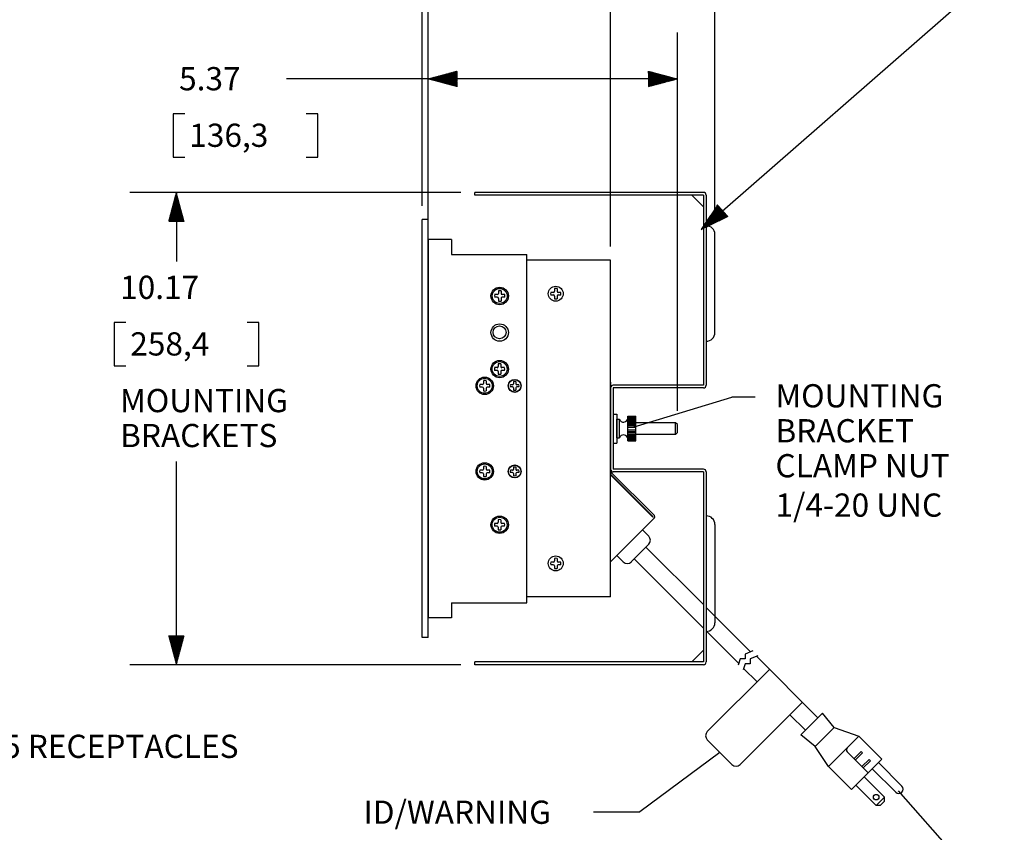
# Model space of a CAD drawing. Units: inches. Extents: x 0 to 17, y 0 to 11.
# Drawn here: x 4.2 to 8.5, y 5.5 to 9 of the extents above; entities that cross this region are included whole.
import ezdxf

# ---------------------------------------------------------------- set-up
doc = ezdxf.new("R2010")
doc.units = ezdxf.units.IN
doc.header["$MEASUREMENT"] = 0
doc.layers.add('DIMS', color=7, linetype='CONTINUOUS')
doc.layers.add('GEOM', color=7, linetype='CONTINUOUS')
doc.styles.add('blockfont', font='simplex.shx')

msp = doc.modelspace()

# ---------------------------------------------------------------- linework, layer by layer
at = {"layer": 'DIMS', "color": 7, "linetype": 'Continuous'}
for p, q in [((6.0013, 8.0902), (6.0013, 10.1845)), ((7.2363, 8.1121), (7.2363, 10.1845)), ((6.0008, 8.1756), (6.0008, 9.7153)), ((6.7868, 8.0006), (6.7868, 9.7153)), ((7.1769, 8.0725), (9.0469, 9.7066)), ((5.9758, 8.1756), (5.9758, 9.4095)), ((6.0008, 8.1756), (6.0008, 9.4095)), ((6.0013, 8.0902), (6.0013, 8.9218)), ((7.0748, 7.2926), (7.0748, 8.9218)), ((6.0366, 8.7123), (6.0625, 8.7382)), ((6.0377, 8.712), (6.0644, 8.7387)), ((6.0389, 8.7117), (6.0664, 8.7392)), ((6.04, 8.7114), (6.0683, 8.7398)), ((6.0411, 8.7111), (6.0702, 8.7403)), ((6.0422, 8.7108), (6.0722, 8.7408)), ((6.0433, 8.7105), (6.0741, 8.7413)), ((6.0444, 8.7102), (6.076, 8.7418)), ((6.0455, 8.7099), (6.078, 8.7423)), ((6.0467, 8.7096), (6.0799, 8.7429)), ((6.0478, 8.7093), (6.0818, 8.7434)), ((6.0489, 8.709), (6.0838, 8.7439)), ((6.05, 8.7087), (6.0857, 8.7444)), ((6.0511, 8.7084), (6.0876, 8.7449)), ((6.0522, 8.7081), (6.0896, 8.7454)), ((6.0534, 8.7078), (6.0915, 8.746)), ((6.0545, 8.7075), (6.0934, 8.7465)), ((6.0556, 8.7072), (6.0953, 8.747)), ((6.0567, 8.7069), (6.0973, 8.7475)), ((6.0578, 8.7066), (6.0992, 8.748)), ((6.0589, 8.7063), (6.1011, 8.7486)), ((6.06, 8.706), (6.1031, 8.7491)), ((6.0612, 8.7057), (6.105, 8.7496)), ((6.0623, 8.7054), (6.1069, 8.7501)), ((6.0634, 8.7051), (6.1089, 8.7506)), ((6.0645, 8.7048), (6.1108, 8.7511)), ((6.0656, 8.7045), (6.1127, 8.7517)), ((6.0667, 8.7042), (6.1147, 8.7522)), ((6.0679, 8.7039), (6.1166, 8.7527)), ((6.069, 8.7036), (6.1185, 8.7532)), ((6.0701, 8.7034), (6.1205, 8.7537)), ((6.0712, 8.7031), (6.1224, 8.7542)), ((6.0723, 8.7028), (6.1243, 8.7548)), ((6.0734, 8.7025), (6.1263, 8.7553)), ((6.0745, 8.7022), (6.1263, 8.7539)), ((6.0757, 8.7019), (6.1263, 8.7525)), ((6.0768, 8.7016), (6.1263, 8.7511)), ((6.0779, 8.7013), (6.1263, 8.7496)), ((6.079, 8.701), (6.1263, 8.7482)), ((6.0801, 8.7007), (6.1263, 8.7468)), ((6.0812, 8.7004), (6.1263, 8.7454)), ((6.0824, 8.7001), (6.1263, 8.744)), ((6.0835, 8.6998), (6.1263, 8.7426)), ((6.0846, 8.6995), (6.1263, 8.7412)), ((6.0857, 8.6992), (6.1263, 8.7397)), ((6.0868, 8.6989), (6.1263, 8.7383)), ((6.9498, 8.7544), (6.9506, 8.7551)), ((6.9498, 8.753), (6.9517, 8.7548)), ((6.9498, 8.7516), (6.9528, 8.7545)), ((6.9498, 8.7501), (6.9539, 8.7542)), ((6.9498, 8.7487), (6.955, 8.7539)), ((6.9498, 8.7473), (6.9561, 8.7536)), ((6.9498, 8.7459), (6.9572, 8.7533)), ((6.9498, 8.7445), (6.9584, 8.753)), ((6.9498, 8.7431), (6.9595, 8.7527)), ((6.9498, 8.7417), (6.9606, 8.7524)), ((6.9498, 8.7402), (6.9617, 8.7521)), ((6.9498, 8.7388), (6.9628, 8.7518)), ((6.9498, 8.7374), (6.9639, 8.7515)), ((6.9498, 8.736), (6.9651, 8.7512)), ((6.9498, 8.7346), (6.9662, 8.7509)), ((6.9498, 8.7332), (6.9673, 8.7506)), ((6.9498, 8.7318), (6.9684, 8.7503)), ((6.9498, 8.7303), (6.9695, 8.75)), ((6.9498, 8.7289), (6.9706, 8.7497)), ((6.9498, 8.7275), (6.9717, 8.7494)), ((6.9498, 8.7261), (6.9729, 8.7491)), ((6.9498, 8.7247), (6.974, 8.7488)), ((6.9498, 8.7233), (6.9751, 8.7485)), ((6.9498, 8.7219), (6.9762, 8.7482)), ((6.9498, 8.7204), (6.9773, 8.7479)), ((6.9498, 8.719), (6.9784, 8.7476)), ((6.9498, 8.7176), (6.9796, 8.7473)), ((6.9498, 8.7162), (6.9807, 8.747)), ((6.9498, 8.7148), (6.9818, 8.7467)), ((6.9498, 8.7134), (6.9829, 8.7464)), ((6.9498, 8.712), (6.984, 8.7461)), ((6.9498, 8.7105), (6.9851, 8.7458)), ((6.9498, 8.7091), (6.9862, 8.7455)), ((6.9498, 8.7077), (6.9874, 8.7452)), ((6.9498, 8.7063), (6.9885, 8.7449)), ((6.9498, 8.7049), (6.9896, 8.7446)), ((6.9498, 8.7035), (6.9907, 8.7443)), ((6.9498, 8.7021), (6.9918, 8.744)), ((6.9498, 8.7006), (6.9929, 8.7437)), ((6.9498, 8.6992), (6.9941, 8.7434)), ((6.9498, 8.6978), (6.9952, 8.7431)), ((6.9498, 8.6964), (6.9963, 8.7428)), ((6.9498, 8.695), (6.9974, 8.7425)), ((6.9498, 8.6936), (6.9985, 8.7422)), ((6.9498, 8.6922), (6.9996, 8.7419)), ((6.9498, 8.6907), (7.0007, 8.7416)), ((6.9498, 8.6893), (7.0019, 8.7413)), ((6.9504, 8.6884), (7.003, 8.741)), ((6.9523, 8.689), (7.0041, 8.7407)), ((6.9542, 8.6895), (7.0052, 8.7404)), ((6.9562, 8.69), (7.0063, 8.7401)), ((6.9581, 8.6905), (7.0074, 8.7399)), ((6.96, 8.691), (7.0086, 8.7396)), ((6.962, 8.6915), (7.0097, 8.7393)), ((6.9639, 8.6921), (7.0108, 8.739)), ((6.9658, 8.6926), (7.0119, 8.7387)), ((6.9678, 8.6931), (7.013, 8.7384)), ((6.9697, 8.6936), (7.0141, 8.7381)), ((6.9716, 8.6941), (7.0152, 8.7378)), ((5.6415, 8.7218), (5.3915, 8.7218)), ((7.0748, 8.7218), (5.6415, 8.7218)), ((6.002, 8.7216), (6.0026, 8.7222)), ((6.0032, 8.7213), (6.0045, 8.7227)), ((6.0043, 8.721), (6.0065, 8.7232)), ((6.0054, 8.7207), (6.0084, 8.7237)), ((6.0065, 8.7204), (6.0103, 8.7242)), ((6.0076, 8.7201), (6.0123, 8.7247)), ((6.0087, 8.7198), (6.0142, 8.7253)), ((6.0099, 8.7195), (6.0161, 8.7258)), ((6.011, 8.7192), (6.0181, 8.7263)), ((6.0121, 8.7189), (6.02, 8.7268)), ((6.0132, 8.7186), (6.0219, 8.7273)), ((6.0143, 8.7183), (6.0239, 8.7278)), ((6.0154, 8.718), (6.0258, 8.7284)), ((6.0165, 8.7177), (6.0277, 8.7289)), ((6.0177, 8.7174), (6.0297, 8.7294)), ((6.0188, 8.7171), (6.0316, 8.7299)), ((6.0199, 8.7168), (6.0335, 8.7304)), ((6.021, 8.7165), (6.0355, 8.731)), ((6.0221, 8.7162), (6.0374, 8.7315)), ((6.0232, 8.7159), (6.0393, 8.732)), ((6.0244, 8.7156), (6.0413, 8.7325)), ((6.0255, 8.7153), (6.0432, 8.733)), ((6.0266, 8.715), (6.0451, 8.7335)), ((6.0277, 8.7147), (6.0471, 8.7341)), ((6.0288, 8.7144), (6.049, 8.7346)), ((6.0299, 8.7141), (6.0509, 8.7351)), ((6.031, 8.7138), (6.0528, 8.7356)), ((6.0322, 8.7135), (6.0548, 8.7361)), ((6.0333, 8.7132), (6.0567, 8.7366)), ((6.0344, 8.7129), (6.0586, 8.7372)), ((6.0355, 8.7126), (6.0606, 8.7377)), ((6.0879, 8.6986), (6.1263, 8.7369)), ((6.089, 8.6983), (6.1263, 8.7355)), ((6.0902, 8.698), (6.1263, 8.7341)), ((6.0913, 8.6977), (6.1263, 8.7327)), ((6.0924, 8.6974), (6.1263, 8.7313)), ((6.0935, 8.6971), (6.1263, 8.7298)), ((6.0946, 8.6968), (6.1263, 8.7284)), ((6.0957, 8.6965), (6.1263, 8.727)), ((6.0969, 8.6962), (6.1263, 8.7256)), ((6.098, 8.6959), (6.1263, 8.7242)), ((6.0991, 8.6956), (6.1263, 8.7228)), ((6.1002, 8.6953), (6.1263, 8.7214)), ((6.1013, 8.695), (6.1263, 8.7199)), ((6.1024, 8.6947), (6.1263, 8.7185)), ((6.1035, 8.6944), (6.1263, 8.7171)), ((6.1047, 8.6941), (6.1263, 8.7157)), ((6.1058, 8.6938), (6.1263, 8.7143)), ((6.1069, 8.6935), (6.1263, 8.7129)), ((6.108, 8.6932), (6.1263, 8.7115)), ((6.1091, 8.6929), (6.1263, 8.71)), ((6.1102, 8.6926), (6.1263, 8.7086)), ((6.1114, 8.6923), (6.1263, 8.7072)), ((6.1125, 8.692), (6.1263, 8.7058)), ((6.1136, 8.6917), (6.1263, 8.7044)), ((6.1147, 8.6914), (6.1263, 8.703)), ((6.1158, 8.6911), (6.1263, 8.7016)), ((6.1169, 8.6908), (6.1263, 8.7001)), ((6.118, 8.6905), (6.1263, 8.6987)), ((6.1192, 8.6902), (6.1263, 8.6973)), ((6.1203, 8.6899), (6.1263, 8.6959)), ((6.9736, 8.6946), (7.0164, 8.7375)), ((6.9755, 8.6952), (7.0175, 8.7372)), ((6.9774, 8.6957), (7.0186, 8.7369)), ((6.9793, 8.6962), (7.0197, 8.7366)), ((6.9813, 8.6967), (7.0208, 8.7363)), ((6.9832, 8.6972), (7.0219, 8.736)), ((6.9851, 8.6978), (7.0231, 8.7357)), ((6.9871, 8.6983), (7.0242, 8.7354)), ((6.989, 8.6988), (7.0253, 8.7351)), ((6.9909, 8.6993), (7.0264, 8.7348)), ((6.9929, 8.6998), (7.0275, 8.7345)), ((6.9948, 8.7003), (7.0286, 8.7342)), ((6.9967, 8.7009), (7.0297, 8.7339)), ((6.9987, 8.7014), (7.0309, 8.7336)), ((7.0006, 8.7019), (7.032, 8.7333)), ((7.0025, 8.7024), (7.0331, 8.733)), ((7.0045, 8.7029), (7.0342, 8.7327)), ((7.0064, 8.7034), (7.0353, 8.7324)), ((7.0083, 8.704), (7.0364, 8.7321)), ((7.0103, 8.7045), (7.0376, 8.7318)), ((7.0122, 8.705), (7.0387, 8.7315)), ((7.0141, 8.7055), (7.0398, 8.7312)), ((7.0161, 8.706), (7.0409, 8.7309)), ((7.018, 8.7066), (7.042, 8.7306)), ((7.0199, 8.7071), (7.0431, 8.7303)), ((7.0218, 8.7076), (7.0442, 8.73)), ((7.0238, 8.7081), (7.0454, 8.7297)), ((7.0257, 8.7086), (7.0465, 8.7294)), ((7.0276, 8.7091), (7.0476, 8.7291)), ((7.0296, 8.7097), (7.0487, 8.7288)), ((7.0315, 8.7102), (7.0498, 8.7285)), ((7.0334, 8.7107), (7.0509, 8.7282)), ((7.0354, 8.7112), (7.0521, 8.7279)), ((7.0373, 8.7117), (7.0532, 8.7276)), ((7.0392, 8.7122), (7.0543, 8.7273)), ((7.0412, 8.7128), (7.0554, 8.727)), ((7.0431, 8.7133), (7.0565, 8.7267)), ((7.045, 8.7138), (7.0576, 8.7264)), ((7.047, 8.7143), (7.0587, 8.7261)), ((7.0489, 8.7148), (7.0599, 8.7258)), ((7.0508, 8.7154), (7.061, 8.7255)), ((7.0528, 8.7159), (7.0621, 8.7252)), ((7.0547, 8.7164), (7.0632, 8.7249)), ((7.0566, 8.7169), (7.0643, 8.7246)), ((7.0586, 8.7174), (7.0654, 8.7243)), ((7.0605, 8.7179), (7.0666, 8.724)), ((7.0624, 8.7185), (7.0677, 8.7237)), ((7.0643, 8.719), (7.0688, 8.7234)), ((7.0663, 8.7195), (7.0699, 8.7231)), ((7.0682, 8.72), (7.071, 8.7228)), ((7.0701, 8.7205), (7.0721, 8.7225)), ((7.0721, 8.721), (7.0732, 8.7222)), ((7.074, 8.7216), (7.0744, 8.7219)), ((6.1214, 8.6896), (6.1263, 8.6945)), ((6.1225, 8.6893), (6.1263, 8.6931)), ((6.1236, 8.689), (6.1263, 8.6917)), ((6.1247, 8.6887), (6.1263, 8.6902)), ((6.1259, 8.6884), (6.1263, 8.6888)), ((4.9032, 8.5718), (4.9032, 8.3843)), ((4.9532, 8.5718), (4.9032, 8.5718)), ((5.5255, 8.5718), (5.4755, 8.5718)), ((5.5255, 8.3843), (5.5255, 8.5718)), ((4.9032, 8.3843), (4.9532, 8.3843)), ((5.4755, 8.3843), (5.5255, 8.3843)), ((6.1422, 8.233), (4.7164, 8.233)), ((4.9148, 8.2269), (4.9174, 8.2295)), ((4.9153, 8.2288), (4.9171, 8.2306)), ((4.9158, 8.2307), (4.9168, 8.2317)), ((4.9163, 8.2327), (4.9165, 8.2328)), ((4.9164, 8.233), (4.9164, 7.9355)), ((4.8951, 8.1535), (4.9287, 8.1871)), ((4.8956, 8.1554), (4.9284, 8.1882)), ((4.8961, 8.1573), (4.9281, 8.1893)), ((4.8967, 8.1593), (4.9278, 8.1904)), ((4.8972, 8.1612), (4.9275, 8.1915)), ((4.8977, 8.1631), (4.9272, 8.1927)), ((4.8982, 8.165), (4.9269, 8.1938)), ((4.8987, 8.167), (4.9266, 8.1949)), ((4.8993, 8.1689), (4.9263, 8.196)), ((4.8998, 8.1708), (4.9261, 8.1971)), ((4.9003, 8.1728), (4.9258, 8.1982)), ((4.9008, 8.1747), (4.9255, 8.1994)), ((4.9013, 8.1766), (4.9252, 8.2005)), ((4.9018, 8.1786), (4.9249, 8.2016)), ((4.9024, 8.1805), (4.9246, 8.2027)), ((4.9029, 8.1824), (4.9243, 8.2038)), ((4.9034, 8.1844), (4.924, 8.2049)), ((4.9039, 8.1863), (4.9237, 8.206)), ((4.9044, 8.1882), (4.9234, 8.2072)), ((4.9049, 8.1902), (4.9231, 8.2083)), ((4.9055, 8.1921), (4.9228, 8.2094)), ((4.906, 8.194), (4.9225, 8.2105)), ((4.9065, 8.196), (4.9222, 8.2116)), ((4.907, 8.1979), (4.9219, 8.2127)), ((4.9075, 8.1998), (4.9216, 8.2139)), ((4.9081, 8.2018), (4.9213, 8.215)), ((4.9086, 8.2037), (4.921, 8.2161)), ((4.9091, 8.2056), (4.9207, 8.2172)), ((4.9096, 8.2075), (4.9204, 8.2183)), ((4.9101, 8.2095), (4.9201, 8.2194)), ((4.9106, 8.2114), (4.9198, 8.2205)), ((4.9112, 8.2133), (4.9195, 8.2217)), ((4.9117, 8.2153), (4.9192, 8.2228)), ((4.9122, 8.2172), (4.9189, 8.2239)), ((4.9127, 8.2191), (4.9186, 8.225)), ((4.9132, 8.2211), (4.9183, 8.2261)), ((4.9137, 8.223), (4.918, 8.2272)), ((4.9143, 8.2249), (4.9177, 8.2284)), ((4.8832, 8.109), (4.9356, 8.1614)), ((4.8836, 8.108), (4.9359, 8.1603)), ((4.8837, 8.111), (4.9353, 8.1626)), ((4.8842, 8.1129), (4.935, 8.1637)), ((4.8848, 8.1148), (4.9347, 8.1648)), ((4.885, 8.108), (4.9362, 8.1592)), ((4.8853, 8.1168), (4.9344, 8.1659)), ((4.8858, 8.1187), (4.9341, 8.167)), ((4.8863, 8.1206), (4.9338, 8.1681)), ((4.8864, 8.108), (4.9365, 8.1581)), ((4.8868, 8.1225), (4.9335, 8.1692)), ((4.8873, 8.1245), (4.9332, 8.1704)), ((4.8879, 8.1264), (4.9329, 8.1715)), ((4.8879, 8.108), (4.9368, 8.157)), ((4.8884, 8.1283), (4.9326, 8.1726)), ((4.8889, 8.1303), (4.9323, 8.1737)), ((4.8893, 8.108), (4.9371, 8.1559)), ((4.8894, 8.1322), (4.932, 8.1748)), ((4.8899, 8.1341), (4.9317, 8.1759)), ((4.8905, 8.1361), (4.9314, 8.177)), ((4.8907, 8.108), (4.9374, 8.1547)), ((4.891, 8.138), (4.9311, 8.1782)), ((4.8915, 8.1399), (4.9308, 8.1793)), ((4.892, 8.1419), (4.9305, 8.1804)), ((4.8921, 8.108), (4.9377, 8.1536)), ((4.8925, 8.1438), (4.9302, 8.1815)), ((4.893, 8.1457), (4.9299, 8.1826)), ((4.8935, 8.108), (4.938, 8.1525)), ((4.8936, 8.1477), (4.9296, 8.1837)), ((4.8941, 8.1496), (4.9293, 8.1849)), ((4.8946, 8.1515), (4.929, 8.186)), ((4.8949, 8.108), (4.9383, 8.1514)), ((4.8963, 8.108), (4.9386, 8.1503)), ((4.8978, 8.108), (4.9389, 8.1492)), ((4.8992, 8.108), (4.9392, 8.1481)), ((4.9006, 8.108), (4.9395, 8.1469)), ((4.902, 8.108), (4.9398, 8.1458)), ((4.9034, 8.108), (4.9401, 8.1447)), ((7.1777, 8.0729), (7.2657, 8.1609)), ((7.1789, 8.0755), (7.265, 8.1616)), ((7.1805, 8.0743), (7.2663, 8.1601)), ((7.1818, 8.0798), (7.2644, 8.1624)), ((7.1833, 8.0757), (7.267, 8.1594)), ((7.1846, 8.0841), (7.2637, 8.1631)), ((7.1861, 8.077), (7.2676, 8.1586)), ((7.1875, 8.0884), (7.263, 8.1639)), ((7.1888, 8.0784), (7.2683, 8.1578)), ((7.1904, 8.0927), (7.2624, 8.1646)), ((7.1916, 8.0797), (7.269, 8.1571)), ((7.1933, 8.097), (7.2617, 8.1654)), ((7.1944, 8.0811), (7.2696, 8.1563)), ((7.1962, 8.1013), (7.2611, 8.1661)), ((7.1972, 8.0825), (7.2703, 8.1556)), ((7.1991, 8.1056), (7.2604, 8.1669)), ((7.2, 8.0838), (7.2709, 8.1548)), ((7.2019, 8.1099), (7.2597, 8.1677)), ((7.2027, 8.0852), (7.2716, 8.1541)), ((7.2048, 8.1142), (7.2591, 8.1684)), ((7.2055, 8.0866), (7.2723, 8.1533)), ((7.2077, 8.1184), (7.2584, 8.1692)), ((7.2083, 8.0879), (7.2729, 8.1526)), ((7.2106, 8.1227), (7.2578, 8.1699)), ((7.2111, 8.0893), (7.2736, 8.1518)), ((7.2135, 8.127), (7.2571, 8.1707)), ((7.2138, 8.0907), (7.2742, 8.1511)), ((7.2163, 8.1313), (7.2564, 8.1714)), ((7.2166, 8.092), (7.2749, 8.1503)), ((7.2192, 8.1356), (7.2558, 8.1722)), ((7.2194, 8.0934), (7.2756, 8.1495)), ((7.2221, 8.1399), (7.2551, 8.1729)), ((7.2222, 8.0947), (7.2762, 8.1488)), ((7.225, 8.1442), (7.2545, 8.1737)), ((7.225, 8.0961), (7.2769, 8.148)), ((7.2277, 8.0975), (7.2775, 8.1473)), ((7.2279, 8.1485), (7.2538, 8.1745)), ((7.2305, 8.0988), (7.2782, 8.1465)), ((7.2307, 8.1528), (7.2531, 8.1752)), ((7.2333, 8.1002), (7.2789, 8.1458)), ((7.2336, 8.1571), (7.2525, 8.176)), ((7.2361, 8.1016), (7.2795, 8.145)), ((7.2365, 8.1614), (7.2518, 8.1767)), ((7.2388, 8.1029), (7.2802, 8.1443)), ((7.2394, 8.1657), (7.2512, 8.1775)), ((7.2423, 8.17), (7.2505, 8.1782)), ((7.2451, 8.1743), (7.2498, 8.179)), ((7.248, 8.1786), (7.2492, 8.1797)), ((4.9048, 8.108), (4.9404, 8.1436)), ((4.9062, 8.108), (4.9407, 8.1425)), ((4.9077, 8.108), (4.941, 8.1414)), ((4.9091, 8.108), (4.9413, 8.1402)), ((4.9105, 8.108), (4.9416, 8.1391)), ((4.9119, 8.108), (4.9419, 8.138)), ((4.9133, 8.108), (4.9422, 8.1369)), ((4.9147, 8.108), (4.9425, 8.1358)), ((4.9161, 8.108), (4.9428, 8.1347)), ((4.9176, 8.108), (4.9431, 8.1336)), ((4.919, 8.108), (4.9434, 8.1324)), ((4.9204, 8.108), (4.9437, 8.1313)), ((4.9218, 8.108), (4.944, 8.1302)), ((4.9232, 8.108), (4.9443, 8.1291)), ((4.9246, 8.108), (4.9446, 8.128)), ((4.926, 8.108), (4.9449, 8.1269)), ((4.9275, 8.108), (4.9452, 8.1257)), ((4.9289, 8.108), (4.9455, 8.1246)), ((4.9303, 8.108), (4.9458, 8.1235)), ((4.9317, 8.108), (4.9461, 8.1224)), ((4.9331, 8.108), (4.9464, 8.1213)), ((4.9345, 8.108), (4.9467, 8.1202)), ((4.9359, 8.108), (4.947, 8.1191)), ((4.9374, 8.108), (4.9473, 8.1179)), ((4.9388, 8.108), (4.9476, 8.1168)), ((4.9402, 8.108), (4.9479, 8.1157)), ((4.9416, 8.108), (4.9482, 8.1146)), ((4.943, 8.108), (4.9485, 8.1135)), ((4.9444, 8.108), (4.9488, 8.1124)), ((4.9458, 8.108), (4.9491, 8.1112)), ((4.9473, 8.108), (4.9494, 8.1101)), ((4.9487, 8.108), (4.9497, 8.109)), ((7.2416, 8.1043), (7.2808, 8.1435)), ((7.2444, 8.1057), (7.2815, 8.1428)), ((7.2472, 8.107), (7.2822, 8.142)), ((7.25, 8.1084), (7.2828, 8.1412)), ((7.2527, 8.1097), (7.2835, 8.1405)), ((7.2555, 8.1111), (7.2841, 8.1397)), ((7.2583, 8.1125), (7.2848, 8.139)), ((7.2611, 8.1138), (7.2855, 8.1382)), ((7.2638, 8.1152), (7.2861, 8.1375)), ((7.2666, 8.1166), (7.2868, 8.1367)), ((7.2694, 8.1179), (7.2874, 8.136)), ((7.2722, 8.1193), (7.2881, 8.1352)), ((7.275, 8.1207), (7.2888, 8.1345)), ((7.2777, 8.122), (7.2894, 8.1337)), ((7.2805, 8.1234), (7.2901, 8.1329)), ((7.2833, 8.1248), (7.2907, 8.1322)), ((7.2861, 8.1261), (7.2914, 8.1314)), ((7.2889, 8.1275), (7.2921, 8.1307)), ((7.2916, 8.1288), (7.2927, 8.1299)), ((4.649, 7.673), (4.649, 7.4855)), ((4.699, 7.673), (4.649, 7.673)), ((5.2713, 7.673), (5.2213, 7.673)), ((5.2713, 7.4855), (5.2713, 7.673)), ((4.649, 7.4855), (4.699, 7.4855)), ((5.2213, 7.4855), (5.2713, 7.4855)), ((6.8846, 7.2219), (7.3098, 7.3513)), ((7.4098, 7.3513), (7.3098, 7.3513)), ((4.9164, 6.1982), (4.9164, 7.073)), ((4.8831, 6.3227), (4.8836, 6.3232)), ((4.8834, 6.3216), (4.885, 6.3232)), ((4.8837, 6.3205), (4.8864, 6.3232)), ((4.884, 6.3194), (4.8878, 6.3232)), ((4.8843, 6.3183), (4.8892, 6.3232)), ((4.8846, 6.3172), (4.8906, 6.3232)), ((4.8849, 6.316), (4.8921, 6.3232)), ((4.8852, 6.3149), (4.8935, 6.3232)), ((4.8855, 6.3138), (4.8949, 6.3232)), ((4.8858, 6.3127), (4.8963, 6.3232)), ((4.8861, 6.3116), (4.8977, 6.3232)), ((4.8864, 6.3105), (4.8991, 6.3232)), ((4.8867, 6.3094), (4.9005, 6.3232)), ((4.887, 6.3082), (4.902, 6.3232)), ((4.8873, 6.3071), (4.9034, 6.3232)), ((4.8876, 6.306), (4.9048, 6.3232)), ((4.8879, 6.3049), (4.9062, 6.3232)), ((4.8882, 6.3038), (4.9076, 6.3232)), ((4.8885, 6.3027), (4.909, 6.3232)), ((4.8888, 6.3016), (4.9104, 6.3232)), ((4.889, 6.3004), (4.9119, 6.3232)), ((4.8893, 6.2993), (4.9133, 6.3232)), ((4.8896, 6.2982), (4.9147, 6.3232)), ((4.8899, 6.2971), (4.9161, 6.3232)), ((4.8902, 6.296), (4.9175, 6.3232)), ((4.8905, 6.2949), (4.9189, 6.3232)), ((4.8908, 6.2937), (4.9203, 6.3232)), ((4.8911, 6.2926), (4.9218, 6.3232)), ((4.8914, 6.2915), (4.9232, 6.3232)), ((4.8917, 6.2904), (4.9246, 6.3232)), ((4.892, 6.2893), (4.926, 6.3232)), ((4.8923, 6.2882), (4.9274, 6.3232)), ((4.8926, 6.2871), (4.9288, 6.3232)), ((4.8929, 6.2859), (4.9302, 6.3232)), ((4.8932, 6.2848), (4.9317, 6.3232)), ((4.8935, 6.2837), (4.9331, 6.3232)), ((4.8938, 6.2826), (4.9345, 6.3232)), ((4.8941, 6.2815), (4.9359, 6.3232)), ((4.8944, 6.2804), (4.9373, 6.3232)), ((4.8947, 6.2792), (4.9387, 6.3232)), ((4.895, 6.2781), (4.9401, 6.3232)), ((4.8953, 6.277), (4.9416, 6.3232)), ((4.8956, 6.2759), (4.943, 6.3232)), ((4.8959, 6.2748), (4.9444, 6.3232)), ((4.8962, 6.2737), (4.9458, 6.3232)), ((4.8965, 6.2726), (4.9472, 6.3232)), ((4.8968, 6.2714), (4.9486, 6.3232)), ((4.8971, 6.2703), (4.9499, 6.3231)), ((4.8974, 6.2692), (4.9494, 6.3211)), ((4.8977, 6.2681), (4.9488, 6.3192)), ((4.898, 6.267), (4.9483, 6.3173)), ((4.8983, 6.2659), (4.9478, 6.3154)), ((4.8986, 6.2647), (4.9473, 6.3134)), ((4.8989, 6.2636), (4.9468, 6.3115)), ((4.8992, 6.2625), (4.9463, 6.3096)), ((4.8995, 6.2614), (4.9457, 6.3076)), ((4.8998, 6.2603), (4.9452, 6.3057)), ((4.9001, 6.2592), (4.9447, 6.3038)), ((4.9004, 6.2581), (4.9442, 6.3018)), ((4.9007, 6.2569), (4.9437, 6.2999)), ((4.901, 6.2558), (4.9431, 6.298)), ((4.9013, 6.2547), (4.9426, 6.296)), ((4.9016, 6.2536), (4.9421, 6.2941)), ((4.9019, 6.2525), (4.9416, 6.2922)), ((4.9022, 6.2514), (4.9411, 6.2902)), ((4.9025, 6.2502), (4.9406, 6.2883)), ((4.9028, 6.2491), (4.94, 6.2864)), ((4.9031, 6.248), (4.9395, 6.2844)), ((4.9034, 6.2469), (4.939, 6.2825)), ((4.9037, 6.2458), (4.9385, 6.2806)), ((4.904, 6.2447), (4.938, 6.2786)), ((4.9043, 6.2436), (4.9375, 6.2767)), ((4.9046, 6.2424), (4.9369, 6.2748)), ((4.9049, 6.2413), (4.9364, 6.2729)), ((4.9052, 6.2402), (4.9359, 6.2709)), ((4.9055, 6.2391), (4.9354, 6.269)), ((4.9058, 6.238), (4.9349, 6.2671)), ((4.9061, 6.2369), (4.9344, 6.2651)), ((4.9064, 6.2357), (4.9338, 6.2632)), ((4.9067, 6.2346), (4.9333, 6.2613)), ((4.907, 6.2335), (4.9328, 6.2593)), ((4.9073, 6.2324), (4.9323, 6.2574)), ((4.9076, 6.2313), (4.9318, 6.2555)), ((4.9079, 6.2302), (4.9312, 6.2535)), ((4.9082, 6.2291), (4.9307, 6.2516)), ((4.9085, 6.2279), (4.9302, 6.2497)), ((4.9088, 6.2268), (4.9297, 6.2477)), ((4.9091, 6.2257), (4.9292, 6.2458)), ((4.9094, 6.2246), (4.9287, 6.2439)), ((4.9097, 6.2235), (4.9281, 6.2419)), ((4.91, 6.2224), (4.9276, 6.24)), ((4.9103, 6.2212), (4.9271, 6.2381)), ((4.9106, 6.2201), (4.9266, 6.2361)), ((6.1422, 6.1982), (4.7164, 6.1982)), ((4.9109, 6.219), (4.9261, 6.2342)), ((4.9112, 6.2179), (4.9256, 6.2323)), ((4.9115, 6.2168), (4.925, 6.2304)), ((4.9118, 6.2157), (4.9245, 6.2284)), ((4.9121, 6.2146), (4.924, 6.2265)), ((4.9124, 6.2134), (4.9235, 6.2246)), ((4.9127, 6.2123), (4.923, 6.2226)), ((4.913, 6.2112), (4.9224, 6.2207)), ((4.9133, 6.2101), (4.9219, 6.2188)), ((4.9136, 6.209), (4.9214, 6.2168)), ((4.9139, 6.2079), (4.9209, 6.2149)), ((4.9142, 6.2067), (4.9204, 6.213)), ((4.9145, 6.2056), (4.9199, 6.211)), ((4.9148, 6.2045), (4.9193, 6.2091)), ((4.9151, 6.2034), (4.9188, 6.2072)), ((4.9153, 6.2023), (4.9183, 6.2052)), ((4.9156, 6.2012), (4.9178, 6.2033)), ((4.9159, 6.2001), (4.9173, 6.2014)), ((4.9162, 6.1989), (4.9168, 6.1994)), ((7.2577, 5.8206), (6.9134, 5.564)), ((8.0259, 5.6554), (8.5682, 5.0411)), ((6.7134, 5.564), (6.9134, 5.564))]:
    msp.add_line(p, q, dxfattribs=at)
for points in [[(6.8846, 7.2219), (6.9945, 7.2903), (7.014, 7.2262), (6.8846, 7.2219)], [(7.2577, 5.8206), (7.1775, 5.719), (7.1375, 5.7727), (7.2577, 5.8206)], [(8.0259, 5.6554), (8.1337, 5.5838), (8.0835, 5.5395), (8.0259, 5.6554)]]:
    msp.add_solid(points, dxfattribs=at)
at = {"layer": 'GEOM', "color": 7, "linetype": 'Continuous'}
for p, q in [((6.2022, 8.221), (6.2022, 8.233)), ((7.1868, 8.233), (6.2022, 8.233)), ((7.1868, 8.221), (6.2022, 8.221)), ((7.1368, 8.221), (7.1868, 8.171)), ((7.1868, 8.221), (7.1868, 7.4026)), ((7.1988, 8.221), (7.1988, 7.4026)), ((5.9758, 6.3156), (5.9758, 8.1156)), ((6.0008, 8.1156), (5.9758, 8.1156)), ((6.0008, 6.3156), (6.0008, 8.1156)), ((6.0013, 8.0302), (6.0013, 6.4002)), ((6.1013, 8.0302), (6.0013, 8.0302)), ((6.1013, 8.0302), (6.1013, 7.9652)), ((7.2363, 7.6291), (7.2363, 8.0521)), ((6.1013, 7.9652), (6.4263, 7.9652)), ((6.4263, 6.4652), (6.4263, 7.9652)), ((6.7868, 7.9406), (6.4263, 7.9406)), ((6.7868, 6.4906), (6.7868, 7.9406)), ((6.3036, 7.8084), (6.3036, 7.7972)), ((6.3151, 7.8084), (6.3151, 7.7972)), ((6.5451, 7.8183), (6.5451, 7.8071)), ((6.5566, 7.8183), (6.5566, 7.8071)), ((6.2989, 7.7924), (6.2877, 7.7924)), ((6.2989, 7.781), (6.2877, 7.781)), ((6.3036, 7.7762), (6.3036, 7.765)), ((6.3151, 7.7762), (6.3151, 7.765)), ((6.331, 7.7924), (6.3198, 7.7924)), ((6.331, 7.781), (6.3198, 7.781)), ((6.5404, 7.8024), (6.5292, 7.8024)), ((6.5404, 7.7909), (6.5292, 7.7909)), ((6.5451, 7.7862), (6.5451, 7.775)), ((6.5566, 7.7862), (6.5566, 7.775)), ((6.5725, 7.8024), (6.5613, 7.8024)), ((6.5725, 7.7909), (6.5613, 7.7909)), ((6.2984, 7.4779), (6.2872, 7.4779)), ((6.2984, 7.4664), (6.2872, 7.4664)), ((6.3031, 7.4938), (6.3031, 7.4826)), ((6.3146, 7.4938), (6.3146, 7.4826)), ((6.3305, 7.4779), (6.3193, 7.4779)), ((6.3305, 7.4664), (6.3193, 7.4664)), ((6.3031, 7.4616), (6.3031, 7.4505)), ((6.3146, 7.4616), (6.3146, 7.4505)), ((6.2344, 7.4054), (6.2232, 7.4054)), ((6.2344, 7.3939), (6.2232, 7.3939)), ((6.2391, 7.4213), (6.2391, 7.4101)), ((6.2391, 7.3891), (6.2391, 7.378)), ((6.2506, 7.4213), (6.2506, 7.4101)), ((6.2506, 7.3891), (6.2506, 7.378)), ((6.2665, 7.4054), (6.2553, 7.4054)), ((6.2665, 7.3939), (6.2553, 7.3939)), ((6.3651, 7.4044), (6.3557, 7.4044)), ((6.3651, 7.3948), (6.3557, 7.3948)), ((6.3691, 7.4178), (6.3691, 7.4084)), ((6.3691, 7.3908), (6.3691, 7.3815)), ((6.3787, 7.4178), (6.3787, 7.4084)), ((6.3787, 7.3908), (6.3787, 7.3815)), ((6.392, 7.4044), (6.3827, 7.4044)), ((6.392, 7.3948), (6.3827, 7.3948)), ((6.7868, 7.4156), (6.7868, 7.0156)), ((7.1868, 7.4026), (6.7988, 7.4026)), ((7.1868, 7.3906), (6.7988, 7.3906)), ((6.7988, 7.3906), (6.7988, 7.0406)), ((6.7988, 7.2781), (6.7988, 7.1531)), ((6.7988, 7.2781), (6.8146, 7.2781)), ((6.8146, 7.2781), (6.8146, 7.1531)), ((6.8146, 7.2563), (6.8254, 7.2563)), ((6.8146, 7.175), (6.8146, 7.2563)), ((6.8254, 7.175), (6.8254, 7.2563)), ((6.8608, 7.1625), (6.8608, 7.2688)), ((6.8608, 7.2688), (6.8958, 7.2688)), ((6.8608, 7.2669), (6.8958, 7.2669)), ((6.8608, 7.2631), (6.8958, 7.2631)), ((6.8608, 7.2594), (6.8958, 7.2594)), ((6.8608, 7.2556), (6.8958, 7.2556)), ((6.8958, 7.1625), (6.8958, 7.2688)), ((6.8608, 7.2519), (6.8958, 7.2519)), ((6.8608, 7.2481), (6.8958, 7.2481)), ((6.8608, 7.2444), (6.8958, 7.2444)), ((6.8608, 7.2406), (6.8958, 7.2406)), ((6.8608, 7.2344), (6.8958, 7.2344)), ((6.8608, 7.2281), (6.8958, 7.2281)), ((6.8608, 7.2219), (6.8958, 7.2219)), ((7.0668, 7.2406), (6.8958, 7.2406)), ((7.0748, 7.2326), (7.0668, 7.2406)), ((7.0668, 7.1906), (7.0668, 7.2406)), ((7.0748, 7.1986), (7.0748, 7.2326)), ((6.8146, 7.175), (6.8254, 7.175)), ((6.8608, 7.2094), (6.8958, 7.2094)), ((6.8608, 7.2031), (6.8958, 7.2031)), ((6.8608, 7.1969), (6.8958, 7.1969)), ((6.8608, 7.1906), (6.8958, 7.1906)), ((6.8608, 7.1869), (6.8958, 7.1869)), ((6.8608, 7.1831), (6.8958, 7.1831)), ((6.8608, 7.1794), (6.8958, 7.1794)), ((6.8608, 7.1756), (6.8958, 7.1756)), ((6.8608, 7.1719), (6.8958, 7.1719)), ((7.0668, 7.1906), (6.8958, 7.1906)), ((7.0748, 7.1986), (7.0668, 7.1906)), ((6.7988, 7.1531), (6.8146, 7.1531)), ((6.8608, 7.1681), (6.8958, 7.1681)), ((6.8608, 7.1644), (6.8958, 7.1644)), ((6.8608, 7.1625), (6.8958, 7.1625)), ((6.2391, 7.0524), (6.2391, 7.0413)), ((6.2506, 7.0524), (6.2506, 7.0413)), ((6.3691, 7.0489), (6.3691, 7.0396)), ((6.3787, 7.0489), (6.3787, 7.0396)), ((6.2344, 7.0365), (6.2232, 7.0365)), ((6.2344, 7.025), (6.2232, 7.025)), ((6.2391, 7.0203), (6.2391, 7.0091)), ((6.2506, 7.0203), (6.2506, 7.0091)), ((6.2665, 7.0365), (6.2553, 7.0365)), ((6.2665, 7.025), (6.2553, 7.025)), ((6.3651, 7.0356), (6.3557, 7.0356)), ((6.3651, 7.026), (6.3557, 7.026)), ((6.3691, 7.022), (6.3691, 7.0126)), ((6.3787, 7.022), (6.3787, 7.0126)), ((6.392, 7.0356), (6.3827, 7.0356)), ((6.392, 7.026), (6.3827, 7.026)), ((6.976, 6.8407), (6.7868, 7.0298)), ((6.9709, 6.8356), (6.7868, 7.0197)), ((6.9695, 6.8342), (6.7868, 7.0168)), ((7.1868, 7.0406), (6.7988, 7.0406)), ((7.1868, 7.0286), (6.7988, 7.0286)), ((7.1868, 7.0286), (7.1868, 6.2102)), ((7.1988, 7.0286), (7.1988, 6.2102)), ((6.976, 6.8305), (6.7868, 6.6413)), ((6.9709, 6.8356), (6.9695, 6.8342)), ((6.2984, 6.8068), (6.2872, 6.8068)), ((6.2984, 6.7954), (6.2872, 6.7954)), ((6.3031, 6.8228), (6.3031, 6.8116)), ((6.3031, 6.7906), (6.3031, 6.7794)), ((6.3146, 6.8228), (6.3146, 6.8116)), ((6.3146, 6.7906), (6.3146, 6.7794)), ((6.3305, 6.8068), (6.3193, 6.8068)), ((6.3305, 6.7954), (6.3193, 6.7954)), ((7.2363, 6.8021), (7.2363, 6.3791)), ((6.9245, 6.779), (6.9514, 6.7521)), ((6.9514, 6.7168), (6.8764, 6.6418)), ((7.1868, 6.4573), (6.9394, 6.7048)), ((6.8142, 6.6687), (6.8411, 6.6418)), ((6.5404, 6.6404), (6.5292, 6.6404)), ((6.5404, 6.6289), (6.5292, 6.6289)), ((6.5451, 6.6563), (6.5451, 6.6451)), ((6.5451, 6.6241), (6.5451, 6.6129)), ((6.5566, 6.6563), (6.5566, 6.6451)), ((6.5566, 6.6241), (6.5566, 6.6129)), ((6.5725, 6.6404), (6.5613, 6.6404)), ((6.5725, 6.6289), (6.5613, 6.6289)), ((7.1868, 6.3555), (6.8885, 6.6539)), ((6.7868, 6.4906), (6.4263, 6.4906)), ((6.1013, 6.4652), (6.4263, 6.4652)), ((6.1013, 6.4652), (6.1013, 6.4002)), ((7.1988, 6.4453), (7.3902, 6.2539)), ((6.1013, 6.4002), (6.0013, 6.4002)), ((7.1988, 6.3435), (7.339, 6.2033)), ((6.0008, 6.3156), (5.9758, 6.3156)), ((7.1868, 6.2602), (7.1368, 6.2102)), ((7.4, 6.2581), (7.3672, 6.2443)), ((7.3672, 6.2443), (7.3672, 6.2231)), ((7.4212, 6.2369), (7.3884, 6.223)), ((7.1868, 6.2102), (6.2022, 6.2102)), ((6.2022, 6.1982), (6.2022, 6.2102)), ((7.1868, 6.1982), (6.2022, 6.1982)), ((7.346, 6.2231), (7.3368, 6.1969)), ((7.3672, 6.2231), (7.346, 6.2231)), ((7.3672, 6.2018), (7.358, 6.1757)), ((7.3884, 6.2018), (7.3672, 6.2018)), ((7.3884, 6.223), (7.3884, 6.2018)), ((7.4154, 6.2344), (7.6798, 5.97)), ((7.2036, 5.91), (7.4703, 6.1767)), ((7.3602, 6.1821), (7.418, 6.1244)), ((7.345, 5.7686), (7.6117, 6.0353)), ((7.5594, 5.9829), (7.6261, 5.9163)), ((7.6996, 5.9898), (7.6063, 5.8965)), ((7.7509, 5.928), (7.6996, 5.9898)), ((7.6681, 5.8451), (7.6063, 5.8965)), ((7.7509, 5.928), (7.6681, 5.8451)), ((7.7509, 5.928), (7.8569, 5.8908)), ((7.2036, 5.8747), (7.3097, 5.7686)), ((7.8569, 5.8908), (7.7255, 5.7594)), ((7.9558, 5.7918), (7.8569, 5.8908)), ((7.7255, 5.7594), (7.6681, 5.8451)), ((7.8969, 5.7328), (7.8064, 5.8234)), ((7.8665, 5.8241), (7.8361, 5.7937)), ((7.8722, 5.8185), (7.8417, 5.788)), ((7.8722, 5.8185), (7.8665, 5.8241)), ((7.9558, 5.7918), (7.8245, 5.6604)), ((7.9005, 5.7902), (7.87, 5.7597)), ((7.9061, 5.7845), (7.8757, 5.7541)), ((7.9061, 5.7845), (7.9005, 5.7902)), ((8.0424, 5.6751), (7.9408, 5.7768)), ((7.8245, 5.6604), (7.7255, 5.7594)), ((8.0159, 5.6487), (7.9143, 5.7503)), ((7.9667, 5.6273), (7.8791, 5.715)), ((7.9314, 5.592), (7.8437, 5.6797)), ((7.9667, 5.6273), (7.9314, 5.592)), ((7.9667, 5.6104), (7.9484, 5.592)), ((7.9667, 5.6104), (7.9667, 5.6273)), ((7.9484, 5.592), (7.9314, 5.592))]:
    msp.add_line(p, q, dxfattribs=at)
for centre, radius in [((6.3094, 7.7867), 0.0375), ((6.3094, 7.7867), 0.0322), ((6.5509, 7.7966), 0.0322), ((6.3094, 7.6292), 0.0375), ((6.3089, 7.6301), 0.028), ((6.3094, 7.4717), 0.0375), ((6.3088, 7.4721), 0.0322), ((6.2449, 7.3996), 0.0375), ((6.2449, 7.3996), 0.0322), ((6.3739, 7.3996), 0.028), ((6.3739, 7.3996), 0.027), ((6.2449, 7.0308), 0.0375), ((6.2449, 7.0308), 0.0322), ((6.3739, 7.0308), 0.028), ((6.3739, 7.0308), 0.027), ((6.3094, 6.8012), 0.0375), ((6.3089, 6.8011), 0.0322), ((6.5509, 6.6346), 0.0322), ((7.9311, 5.6276), 0.012)]:
    msp.add_circle(centre, radius, dxfattribs=at)
for centre, radius, start, end in [((7.1868, 8.221), 0.012, 0, 90), ((7.1988, 8.0521), 0.0375, 0, 90), ((6.3094, 7.7867), 0.0224, 75.2075, 104.7925), ((6.5404, 7.8071), 0.00477, 270, 0), ((6.5509, 7.7966), 0.0224, 75.2075, 104.7925), ((6.5613, 7.8071), 0.00477, 180, 270), ((6.3094, 7.7867), 0.0224, 165.2075, 194.7925), ((6.2989, 7.7972), 0.00477, 270, 0), ((6.2989, 7.7762), 0.00477, 0, 90), ((6.3094, 7.7867), 0.0224, 255.2075, 284.7925), ((6.3198, 7.7972), 0.00477, 180, 270), ((6.3198, 7.7762), 0.00477, 90, 180), ((6.3094, 7.7867), 0.0224, 345.2075, 14.7925), ((6.5509, 7.7966), 0.0224, 165.2075, 194.7925), ((6.5404, 7.7862), 0.00477, 0, 90), ((6.5509, 7.7966), 0.0224, 255.2075, 284.7925), ((6.5613, 7.7862), 0.00477, 90, 180), ((6.5509, 7.7966), 0.0224, 345.2075, 14.7925), ((7.1988, 7.6291), 0.0375, 270, 0), ((6.3088, 7.4721), 0.0224, 165.2075, 194.7925), ((6.2984, 7.4826), 0.00477, 270, 0), ((6.2984, 7.4616), 0.00477, 0, 90), ((6.3088, 7.4721), 0.0224, 75.2075, 104.7925), ((6.3193, 7.4826), 0.00477, 180, 270), ((6.3193, 7.4616), 0.00477, 90, 180), ((6.3088, 7.4721), 0.0224, 345.2075, 14.7925), ((6.3088, 7.4721), 0.0224, 255.2075, 284.7925), ((6.2449, 7.3996), 0.0224, 165.2075, 194.7925), ((6.2344, 7.4101), 0.00477, 270, 0), ((6.2344, 7.3891), 0.00477, 0, 90), ((6.2449, 7.3996), 0.0224, 75.2075, 104.7925), ((6.2553, 7.4101), 0.00477, 180, 270), ((6.2553, 7.3891), 0.00477, 90, 180), ((6.2449, 7.3996), 0.0224, 345.2075, 14.7925), ((6.3739, 7.3996), 0.0188, 165.2075, 194.7925), ((6.3651, 7.4084), 0.004, 270, 0), ((6.3651, 7.3908), 0.004, 0, 90), ((6.3739, 7.3996), 0.0188, 75.2075, 104.7925), ((6.3739, 7.3996), 0.0188, 255.2075, 284.7925), ((6.3827, 7.4084), 0.004, 180, 270), ((6.3827, 7.3908), 0.004, 90, 180), ((6.3739, 7.3996), 0.0188, 345.2075, 14.7925), ((6.7988, 7.3906), 0.012, 90, 180), ((7.1868, 7.4026), 0.012, 270, 0), ((6.2449, 7.3996), 0.0224, 255.2075, 284.7925), ((6.8427, 7.2614), 0.0181, 196.5169, 356.8202), ((6.8427, 7.1699), 0.0181, 3.1798, 163.4831), ((6.2344, 7.0413), 0.00477, 270, 0), ((6.2449, 7.0308), 0.0224, 75.2075, 104.7925), ((6.2553, 7.0413), 0.00477, 180, 270), ((6.3739, 7.0308), 0.0188, 75.2075, 104.7925), ((6.2449, 7.0308), 0.0224, 165.2075, 194.7925), ((6.2344, 7.0203), 0.00477, 0, 90), ((6.2449, 7.0308), 0.0224, 255.2075, 284.7925), ((6.2553, 7.0203), 0.00477, 90, 180), ((6.2449, 7.0308), 0.0224, 345.2075, 14.7925), ((6.3739, 7.0308), 0.0188, 165.2075, 194.7925), ((6.3651, 7.0396), 0.004, 270, 0), ((6.3651, 7.022), 0.004, 0, 90), ((6.3739, 7.0308), 0.0188, 255.2075, 284.7925), ((6.3827, 7.0396), 0.004, 180, 270), ((6.3827, 7.022), 0.004, 90, 180), ((6.3739, 7.0308), 0.0188, 345.2075, 14.7925), ((6.7988, 7.0406), 0.012, 180, 270), ((7.1868, 7.0286), 0.012, 0, 90), ((6.9709, 6.8356), 0.0072, 315, 45), ((7.1988, 6.8021), 0.0375, 0, 90), ((6.3089, 6.8011), 0.0224, 165.2075, 194.7925), ((6.2984, 6.8116), 0.00477, 270, 0), ((6.2984, 6.7906), 0.00477, 0, 90), ((6.3089, 6.8011), 0.0224, 75.2075, 104.7925), ((6.3193, 6.8116), 0.00477, 180, 270), ((6.3193, 6.7906), 0.00477, 90, 180), ((6.3089, 6.8011), 0.0224, 345.2075, 14.7925), ((6.3089, 6.8011), 0.0224, 255.2075, 284.7925), ((6.9337, 6.7345), 0.025, 315, 45), ((6.5509, 6.6346), 0.0224, 165.2075, 194.7925), ((6.5404, 6.6451), 0.00477, 270, 0), ((6.5404, 6.6241), 0.00477, 0, 90), ((6.5509, 6.6346), 0.0224, 75.2075, 104.7925), ((6.5613, 6.6451), 0.00477, 180, 270), ((6.5613, 6.6241), 0.00477, 90, 180), ((6.5509, 6.6346), 0.0224, 345.2075, 14.7925), ((6.8588, 6.6595), 0.025, 225, 315), ((6.5509, 6.6346), 0.0224, 255.2075, 284.7925), ((7.1988, 6.3791), 0.0375, 270, 0), ((7.1868, 6.2102), 0.012, 270, 0), ((7.2213, 5.8923), 0.025, 135, 225), ((7.8149, 5.8318), 0.012, 135, 225), ((7.3274, 5.7863), 0.025, 225, 315), ((8.0292, 5.6619), 0.0187, 225, 45)]:
    msp.add_arc(centre, radius, start, end, dxfattribs=at)

# ---------------------------------------------------------------- texts
at = {"layer": 'DIMS', "color": 7, "style": 'blockfont'}
for s, p in [('5.37', (4.9282, 8.6728)), ('136,3', (4.972, 8.4291)), ('10.17', (4.674, 7.7741)), ('258,4', (4.7178, 7.5303)), ('MOUNTING', (4.674, 7.2861)), ('MOUNTING', (7.4973, 7.3067)), ('BRACKET', (7.4973, 7.1561)), ('BRACKETS', (4.674, 7.1355)), ('CLAMP NUT', (7.4973, 7.0055)), ('1/4-20 UNC', (7.4973, 6.8358)), ('(4)NEMA 5-15 RECEPTACLES', (3.4, 5.7965)), ('ID/WARNING', (5.7225, 5.5127))]:
    msp.add_text(s, height=0.1, dxfattribs=at).set_placement(p)

doc.saveas('drawing.dxf')
